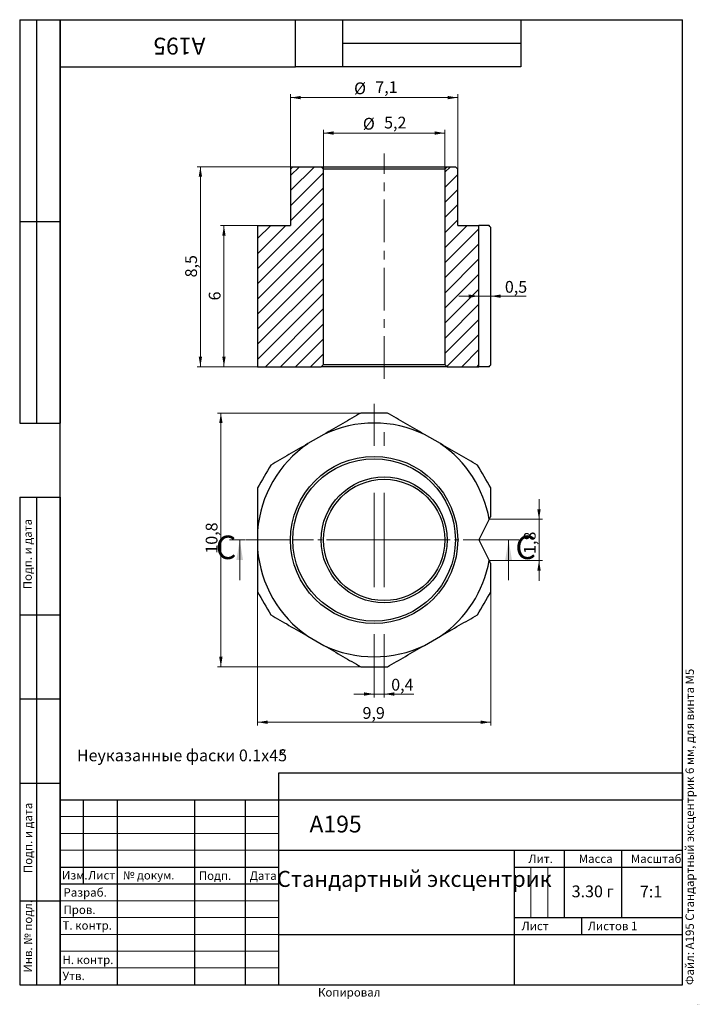
# Model space of a CAD drawing. Units: millimetres. Extents: x 8 to 210, y -1 to 292.
import ezdxf

# ---------------------------------------------------------------- set-up
doc = ezdxf.new("R2010")
doc.units = ezdxf.units.MM
doc.linetypes.add('CENTER', pattern=[10.16, 6.35, -1.27, 1.27, -1.27])
doc.linetypes.add('CENTERX2', pattern=[20.32, 12.7, -2.54, 2.54, -2.54])
doc.styles.add('SLDTEXTSTYLE0', font='TXT', dxfattribs={"width": 0.7, "bigfont": 'bigfont'})
doc.styles.add('SLDTEXTSTYLE1', font='TXT', dxfattribs={"width": 0.7})
doc.dimstyles.new('SLDDIMSTYLE0', dxfattribs={"dimtxt": 3.5, "dimasz": 3, "dimexe": 0, "dimexo": 0.0625, "dimgap": 0.875, "dimtad": 2, "dimdec": 1, "dimlfac": 0.142857, "dimrnd": 1e-09, "dimzin": 12, "dimdsep": 46, "dimtxsty": 'SLDTEXTSTYLE1', "dimsah": 1, "dimcen": 0.09, "dimadec": 0, "dimazin": 3, "dimtfac": 1, "dimtdec": 3, "dimtofl": 0, "dimtmove": 0, "dimatfit": 3, "dimfxl": 0, "dimfrac": 2, "dimtolj": 1, "dimtzin": 12, "dimarcsym": 0})
doc.dimstyles.new('SLDDIMSTYLE1', dxfattribs={"dimtxt": 3.5, "dimasz": 3, "dimexe": 0, "dimexo": 0.0625, "dimgap": 0.875, "dimtad": 2, "dimdec": 1, "dimlfac": 0.142857, "dimrnd": 1e-09, "dimdsep": 46, "dimtxsty": 'SLDTEXTSTYLE1', "dimsah": 1, "dimcen": 0.09, "dimadec": 0, "dimazin": 2, "dimtfac": 1, "dimtdec": 3, "dimtmove": 0, "dimatfit": 0, "dimfxl": 0, "dimfrac": 2, "dimtolj": 1, "dimtzin": 12, "dimarcsym": 0})
doc.dimstyles.new('SLDDIMSTYLE2', dxfattribs={"dimtxt": 3.5, "dimasz": 3, "dimexe": 0, "dimexo": 0.0625, "dimgap": 0.875, "dimtad": 2, "dimdec": 1, "dimlfac": 0.142857, "dimrnd": 1e-09, "dimzin": 12, "dimdsep": 46, "dimtxsty": 'SLDTEXTSTYLE1', "dimsah": 1, "dimcen": 0.09, "dimadec": 0, "dimazin": 3, "dimtfac": 1, "dimtdec": 3, "dimtmove": 0, "dimatfit": 0, "dimfxl": 0, "dimfrac": 2, "dimtolj": 1, "dimtzin": 12, "dimarcsym": 0})

# ---------------------------------------------------------------- blocks, each defined once
blk = doc.blocks.new('SW_NOTE_0')
at = {"color": 0, "linetype": 'Continuous', "lineweight": 0, "char_height": 3.5, "attachment_point": 1}
for s, insert, style in [('Неуказанные фаски 0.1x45', (0, 4.5), 'SLDTEXTSTYLE0'), ('%%d', (60.33, 4.5), 'SLDTEXTSTYLE1')]:
    blk.add_mtext(s, dxfattribs=dict(at, insert=insert, style=style))
blk = doc.blocks.new('SW_NOTE_0_1')
at = {"color": 0, "linetype": 'Continuous', "lineweight": 0, "insert": (39.44, 6.12), "char_height": 4.7625, "attachment_point": 2, "style": 'SLDTEXTSTYLE0'}
blk.add_mtext('Стандартный эксцентрик', dxfattribs=at)
blk = doc.blocks.new('_D')
at = {"color": 7, "linetype": 'Continuous', "lineweight": 0}
for p, q in [((78.72, 121.84), (78.72, 82.08)), ((148.02, 121.84), (148.02, 82.08)), ((148.02, 83.08), (78.72, 83.08))]:
    blk.add_line(p, q, dxfattribs=at)
at = {"color": 7, "linetype": 'Continuous', "lineweight": 18}
for points in [[(78.72, 83.08), (81.72, 82.58), (81.72, 83.58)], [(148.02, 83.08), (145.02, 83.58), (145.02, 82.58)]]:
    blk.add_solid(points, dxfattribs=at)
at = {"color": 7, "linetype": 'Continuous', "lineweight": 18, "insert": (109.93, 87.59), "char_height": 3.5, "attachment_point": 1, "style": 'SLDTEXTSTYLE1'}
blk.add_mtext('9,9', dxfattribs=at)
blk = doc.blocks.new('_D_1')
at = {"color": 7, "linetype": 'Continuous', "lineweight": 0}
for p, q in [((116.35, 105.27), (116.35, 90.47)), ((113.37, 96.8), (113.37, 90.47)), ((113.37, 91.47), (107.37, 91.47)), ((113.37, 91.47), (116.35, 91.47)), ((116.35, 91.47), (125.16, 91.47))]:
    blk.add_line(p, q, dxfattribs=at)
at = {"color": 7, "linetype": 'Continuous', "lineweight": 18}
for points in [[(113.37, 91.47), (110.37, 91.97), (110.37, 90.97)], [(116.35, 91.47), (119.35, 90.97), (119.35, 91.97)]]:
    blk.add_solid(points, dxfattribs=at)
at = {"color": 7, "linetype": 'Continuous', "lineweight": 18, "insert": (118.45, 95.99), "char_height": 3.5, "attachment_point": 1, "style": 'SLDTEXTSTYLE1'}
blk.add_mtext('0,4', dxfattribs=at)
blk = doc.blocks.new('_D_2')
at = {"color": 7, "linetype": 'Continuous', "lineweight": 0}
for p, q in [((109.43, 175.03), (66.81, 175.03)), ((67.81, 99.56), (67.81, 175.03)), ((109.43, 99.56), (66.81, 99.56))]:
    blk.add_line(p, q, dxfattribs=at)
at = {"color": 7, "linetype": 'Continuous', "lineweight": 18}
for points in [[(67.81, 175.03), (67.31, 172.03), (68.31, 172.03)], [(67.81, 99.56), (68.31, 102.56), (67.31, 102.56)]]:
    blk.add_solid(points, dxfattribs=at)
at = {"color": 7, "linetype": 'Continuous', "lineweight": 18, "insert": (63.3, 133.21), "char_height": 3.5, "attachment_point": 1, "rotation": 90, "style": 'SLDTEXTSTYLE1'}
blk.add_mtext('10,8', dxfattribs=at)
blk = doc.blocks.new('_D_3')
at = {"color": 7, "linetype": 'Continuous', "lineweight": 0}
for p, q in [((162.39, 143.42), (162.39, 149.42)), ((147.59, 143.42), (163.39, 143.42)), ((162.39, 143.42), (162.39, 131.16)), ((147.59, 131.16), (163.39, 131.16)), ((162.39, 131.16), (162.39, 125.16))]:
    blk.add_line(p, q, dxfattribs=at)
at = {"color": 7, "linetype": 'Continuous', "lineweight": 18}
for points in [[(162.39, 143.42), (162.89, 146.42), (161.89, 146.42)], [(162.39, 131.16), (161.89, 128.16), (162.89, 128.16)]]:
    blk.add_solid(points, dxfattribs=at)
at = {"color": 7, "linetype": 'Continuous', "lineweight": 18, "insert": (157.88, 133.12), "char_height": 3.5, "attachment_point": 1, "rotation": 90, "style": 'SLDTEXTSTYLE1'}
blk.add_mtext('1,8', dxfattribs=at)
blk = doc.blocks.new('SW_CENTERMARKSYMBOL_0')
at = {"color": 0, "linetype": 'Continuous', "lineweight": 18}
for p, q in [((0, 28), (0, 32.025)), ((0, 0), (0, 14)), ((-28, 0), (-32.025, 0)), ((0, 0), (-14, 0)), ((0, 0), (0, -14)), ((0, 0), (14, 0)), ((28, 0), (32.025, 0)), ((0, -28), (0, -32.025))]:
    blk.add_line(p, q, dxfattribs=at)
blk = doc.blocks.new('SW_CENTERMARKSYMBOL_1')
at = {"color": 0, "linetype": 'Continuous', "lineweight": 18}
for p, q in [((0, 28), (0, 40.44)), ((0, 0), (0, 14)), ((-28, 0), (-38.15, 0)), ((0, 0), (-14, 0)), ((0, 0), (0, -14)), ((0, 0), (14, 0)), ((28, 0), (38.15, 0)), ((0, -28), (0, -40.5))]:
    blk.add_line(p, q, dxfattribs=at)
blk = doc.blocks.new('_D_4')
at = {"color": 7, "linetype": 'Continuous', "lineweight": 0}
for p, q in [((144.52, 209.79), (138.52, 209.79)), ((148.02, 209.79), (144.52, 209.79)), ((148.02, 209.79), (158.59, 209.79))]:
    blk.add_line(p, q, dxfattribs=at)
at = {"color": 7, "linetype": 'Continuous', "lineweight": 18}
for points in [[(144.52, 209.79), (141.52, 210.29), (141.52, 209.29)], [(148.02, 209.79), (151.02, 209.29), (151.02, 210.29)]]:
    blk.add_solid(points, dxfattribs=at)
at = {"color": 7, "linetype": 'Continuous', "lineweight": 18, "insert": (152.24, 214.3), "char_height": 3.5, "attachment_point": 1, "style": 'SLDTEXTSTYLE1'}
blk.add_mtext('0,5', dxfattribs=at)
blk = doc.blocks.new('_D_5')
at = {"color": 7, "linetype": 'Continuous', "lineweight": 0}
for p, q in [((78.72, 230.79), (67.72, 230.79)), ((68.72, 230.79), (68.72, 188.79)), ((78.72, 188.79), (67.72, 188.79))]:
    blk.add_line(p, q, dxfattribs=at)
at = {"color": 7, "linetype": 'Continuous', "lineweight": 18}
for points in [[(68.72, 230.79), (68.22, 227.79), (69.22, 227.79)], [(68.72, 188.79), (69.22, 191.79), (68.22, 191.79)]]:
    blk.add_solid(points, dxfattribs=at)
at = {"color": 7, "linetype": 'Continuous', "lineweight": 18, "insert": (64.21, 208.52), "char_height": 3.5, "attachment_point": 1, "rotation": 90, "style": 'SLDTEXTSTYLE1'}
blk.add_mtext('6', dxfattribs=at)
blk = doc.blocks.new('_D_6')
at = {"color": 7, "linetype": 'Continuous', "lineweight": 0}
for p, q in [((89.22, 248.29), (60.72, 248.29)), ((61.72, 248.29), (61.72, 188.79)), ((78.72, 188.79), (60.72, 188.79))]:
    blk.add_line(p, q, dxfattribs=at)
at = {"color": 7, "linetype": 'Continuous', "lineweight": 18}
for points in [[(61.72, 248.29), (61.22, 245.29), (62.22, 245.29)], [(61.72, 188.79), (62.22, 191.79), (61.22, 191.79)]]:
    blk.add_solid(points, dxfattribs=at)
at = {"color": 7, "linetype": 'Continuous', "lineweight": 18, "insert": (57.21, 215.37), "char_height": 3.5, "attachment_point": 1, "rotation": 90, "style": 'SLDTEXTSTYLE1'}
blk.add_mtext('8,5', dxfattribs=at)
blk = doc.blocks.new('_D_7')
at = {"color": 7, "linetype": 'Continuous', "lineweight": 0}
for p, q in [((88.52, 247.59), (88.52, 269.83)), ((138.22, 247.59), (138.22, 269.83)), ((88.52, 268.83), (138.22, 268.83))]:
    blk.add_line(p, q, dxfattribs=at)
at = {"color": 7, "linetype": 'Continuous', "lineweight": 18}
for points in [[(88.52, 268.83), (91.52, 268.33), (91.52, 269.33)], [(138.22, 268.83), (135.22, 269.33), (135.22, 268.33)]]:
    blk.add_solid(points, dxfattribs=at)
at = {"color": 7, "linetype": 'Continuous', "lineweight": 18, "char_height": 3.5, "attachment_point": 1, "style": 'SLDTEXTSTYLE1'}
for s, insert in [('%%c', (107.41, 273.34)), ('7,1', (113.72, 273.69))]:
    blk.add_mtext(s, dxfattribs=dict(at, insert=insert))
blk = doc.blocks.new('_D_8')
at = {"color": 7, "linetype": 'Continuous', "lineweight": 0}
for p, q in [((98.32, 247.59), (98.32, 259.29)), ((134.37, 258.29), (98.32, 258.29)), ((134.37, 247.59), (134.37, 259.29))]:
    blk.add_line(p, q, dxfattribs=at)
at = {"color": 7, "linetype": 'Continuous', "lineweight": 18}
for points in [[(98.32, 258.29), (101.32, 257.79), (101.32, 258.79)], [(134.37, 258.29), (131.37, 258.79), (131.37, 257.79)]]:
    blk.add_solid(points, dxfattribs=at)
at = {"color": 7, "linetype": 'Continuous', "lineweight": 18, "char_height": 3.5, "attachment_point": 1, "style": 'SLDTEXTSTYLE1'}
for s, insert in [('%%c', (110.02, 262.8)), ('5,2', (116.34, 263.15))]:
    blk.add_mtext(s, dxfattribs=dict(at, insert=insert))

msp = doc.modelspace()

# ---------------------------------------------------------------- hatches: boundary and pattern name
at = {"linetype": 'Continuous', "lineweight": 18}
h = msp.add_hatch(dxfattribs=at)
h.set_pattern_fill('ANSI31', style=0)
h.paths.add_polyline_path([(88.52, 230.79), (78.72, 230.79), (78.72, 188.79), (97.62, 188.79), (98.32, 189.49), (98.32, 247.59), (97.62, 248.29), (89.22, 248.29), (88.52, 247.59)], flags=0)
h = msp.add_hatch(dxfattribs=at)
h.set_pattern_fill('ANSI31', style=0)
h.paths.add_polyline_path([(135.07, 188.79), (144.52, 188.79), (144.52, 230.79), (138.22, 230.79), (138.22, 247.59), (137.52, 248.29), (135.07, 248.29), (134.37, 247.59), (134.37, 189.49)], flags=0)

# ---------------------------------------------------------------- linework, layer by layer
at = {"color": 7, "linetype": 'Continuous', "lineweight": 25}
for p, q in [((8, 292), (20, 292)), ((8, 292), (8, 172)), ((13, 292), (13, 172)), ((20, 5), (20, 292)), ((20, 292), (205, 292)), ((20, 278), (20, 292)), ((20, 292), (90, 292)), ((20, 292), (20, 172)), ((90, 278), (90, 292)), ((90, 292), (157, 292)), ((104, 292), (104, 278)), ((157, 292), (157, 278)), ((205, 5), (205, 292)), ((104, 285), (157, 285)), ((20, 278), (90, 278)), ((157, 278), (90, 278)), ((88.52, 247.59), (89.22, 248.29)), ((88.52, 247.59), (88.52, 230.79)), ((89.22, 248.29), (97.62, 248.29)), ((97.62, 248.29), (98.32, 247.59)), ((97.62, 248.29), (135.07, 248.29)), ((98.32, 189.49), (98.32, 247.59)), ((134.37, 247.59), (98.32, 247.59)), ((134.37, 247.59), (135.07, 248.29)), ((134.37, 247.59), (134.37, 189.49)), ((135.07, 248.29), (137.52, 248.29)), ((137.52, 248.29), (138.22, 247.59)), ((138.22, 230.79), (138.22, 247.59)), ((8, 232), (20, 232)), ((78.72, 230.79), (78.72, 188.79)), ((78.72, 230.79), (88.52, 230.79)), ((138.22, 230.79), (144.52, 230.79)), ((144.52, 188.79), (144.52, 230.79)), ((147.59, 230.79), (144.52, 230.79)), ((148.02, 189.38), (148.02, 230.2)), ((78.72, 188.79), (97.62, 188.79)), ((98.32, 189.49), (97.62, 188.79)), ((135.07, 188.79), (97.62, 188.79)), ((98.32, 189.49), (134.37, 189.49)), ((135.07, 188.79), (134.37, 189.49)), ((135.07, 188.79), (144.52, 188.79)), ((147.59, 188.79), (144.52, 188.79)), ((8, 172), (20, 172)), ((98.45, 168.68), (93.65, 165.92)), ((133.1, 165.92), (128.3, 168.68)), ((8, 150), (20, 150)), ((8, 150), (8, 5)), ((13, 150), (13, 5)), ((20, 150), (20, 5)), ((147.59, 143.42), (144.52, 137.29)), ((78.72, 140.06), (78.72, 134.52)), ((144.52, 137.29), (147.59, 131.16)), ((8, 115), (20, 115)), ((93.65, 108.67), (98.45, 105.9)), ((128.3, 105.9), (133.1, 108.67)), ((8, 90), (20, 90)), ((85, 60), (85, 68)), ((85, 68), (205, 68)), ((205, 68), (205, 60)), ((8, 65), (20, 65)), ((20, 5), (20, 60)), ((20, 60), (205, 60)), ((27, 35), (27, 60)), ((37, 60), (37, 5)), ((60, 60), (60, 5)), ((75, 60), (75, 5)), ((85, 5), (85, 60)), ((205, 5), (205, 60)), ((85, 45), (205, 45)), ((155, 45), (155, 5)), ((170, 25), (170, 45)), ((187, 25), (187, 45)), ((20, 40), (85, 40)), ((155, 40), (205, 40)), ((20, 35), (85, 35)), ((8, 30), (20, 30)), ((155, 25), (205, 25)), ((175, 25), (175, 20)), ((85, 20), (205, 20)), ((8, 5), (20, 5)), ((20, 5), (205, 5)), ((20, 5), (205, 5))]:
    msp.add_line(p, q, dxfattribs=at)
at = {"color": 7, "linetype": 'CENTERX2', "lineweight": 18}
msp.add_line((116.35, 185.16), (116.35, 252.18), dxfattribs=at)
at = {"color": 7, "linetype": 'CENTER', "lineweight": 18}
msp.add_line((156.34, 137.29), (70.41, 137.29), dxfattribs=at)
at = {"color": 7, "linetype": 'Continuous', "lineweight": 18}
for p, q in [((73.41, 125.29), (73.41, 137.29)), ((153.34, 125.29), (153.34, 137.29)), ((20, 55), (85, 55)), ((20, 50), (85, 50)), ((20, 45), (85, 45)), ((160, 40), (160, 25)), ((165, 40), (165, 25)), ((20, 30), (85, 30)), ((20, 25), (85, 25)), ((20, 20), (85, 20)), ((20, 15), (85, 15)), ((20, 10), (85, 10))]:
    msp.add_line(p, q, dxfattribs=at)
at = {"color": 7, "linetype": 'Continuous', "lineweight": 25}
for centre, radius in [((113.37, 137.29), 24.85), ((113.37, 137.29), 24.15), ((116.35, 137.29), 18.73), ((116.35, 137.29), 18.03)]:
    msp.add_circle(centre, radius, dxfattribs=at)
for start, end in [(64.5671, 115.4329), (124.5671, 175.4329), (10.1587, 55.4329), (184.5671, 235.4329), (304.5671, 349.8413), (244.5671, 295.4329)]:
    msp.add_arc((113.37, 137.29), 34.76, start, end, dxfattribs=at)
for points in [[(148.02, 230.2), (147.88, 230.4), (147.73, 230.6), (147.59, 230.79)], [(147.59, 188.79), (147.73, 188.98), (147.88, 189.18), (148.02, 189.38)], [(117.31, 175.03), (114.69, 175.03), (112.06, 175.03), (109.43, 175.03)], [(82.66, 159.57), (81.35, 157.3), (80.04, 155.02), (78.72, 152.75)], [(148.02, 152.75), (146.71, 155.02), (145.4, 157.3), (144.08, 159.57)], [(148.02, 144.29), (147.88, 144), (147.73, 143.71), (147.59, 143.42)], [(147.59, 131.16), (147.73, 130.87), (147.88, 130.58), (148.02, 130.29)], [(148.02, 121.84), (148.02, 124.58), (148.02, 127.38), (148.02, 130.29)], [(78.72, 121.84), (80.04, 119.56), (81.35, 117.29), (82.66, 115.01)], [(144.08, 115.01), (145.4, 117.29), (146.71, 119.56), (148.02, 121.84)], [(109.43, 99.56), (112.06, 99.56), (114.69, 99.56), (117.31, 99.56)]]:
    msp.add_open_spline(points, degree=3, dxfattribs=at)
for points in [[(109.43, 175.03), (107.68, 174.02), (105.88, 172.98), (102.19, 170.84), (100.33, 169.77), (98.45, 168.68)], [(128.3, 168.68), (126.4, 169.78), (124.53, 170.86), (120.88, 172.97), (119.07, 174.01), (117.31, 175.03)], [(93.65, 165.92), (91.75, 164.82), (89.88, 163.74), (86.23, 161.63), (84.42, 160.59), (82.66, 159.57)], [(144.08, 159.57), (142.33, 160.58), (140.53, 161.62), (136.84, 163.76), (134.98, 164.83), (133.1, 165.92)], [(78.72, 152.75), (78.72, 150.72), (78.72, 148.66), (78.72, 144.43), (78.72, 142.24), (78.72, 140.06)], [(148.02, 144.29), (148.02, 145.74), (148.02, 147.18), (148.02, 150.01), (148.02, 151.39), (148.02, 152.75)], [(78.72, 134.52), (78.72, 132.36), (78.72, 130.21), (78.72, 125.93), (78.72, 123.86), (78.72, 121.84)], [(82.66, 115.01), (84.42, 114), (86.21, 112.96), (89.91, 110.83), (91.77, 109.75), (93.65, 108.67)], [(133.1, 108.67), (135, 109.77), (136.86, 110.84), (140.52, 112.96), (142.32, 114), (144.08, 115.01)], [(98.45, 105.9), (100.35, 104.8), (102.21, 103.73), (105.87, 101.61), (107.67, 100.57), (109.43, 99.56)], [(117.31, 99.56), (119.07, 100.57), (120.86, 101.61), (124.56, 103.74), (126.42, 104.82), (128.3, 105.9)]]:
    msp.add_open_spline(points, degree=3, knots=[0, 0, 0, 0, 0.5, 0.5, 1, 1, 1, 1], dxfattribs=at)
at = {"color": 7, "linetype": 'Continuous', "lineweight": 18}
for points in [[(73.41, 137.29), (72.41, 131.29), (74.41, 131.29)], [(153.34, 137.29), (152.34, 131.29), (154.34, 131.29)]]:
    msp.add_solid(points, dxfattribs=at)

# ---------------------------------------------------------------- block references
for name, p in [('SW_CENTERMARKSYMBOL_1', (113.37, 137.29)), ('SW_CENTERMARKSYMBOL_0', (116.35, 137.29))]:
    msp.add_blockref(name, p, dxfattribs=at)
at = {"color": 7, "linetype": 'Continuous', "lineweight": 0}
for name, p in [('SW_NOTE_0', (25, 70.47)), ('SW_NOTE_0_1', (85.87, 32.75))]:
    msp.add_blockref(name, p, dxfattribs=at)

# ---------------------------------------------------------------- texts
for s, insert, char_height, attachment_point, rotation, style in [('A195', (55.48, 281.64), 5, 2, 180, 'SLDTEXTSTYLE1'), ('Подп. и дата', (9.1, 122.62), 2.5, 1, 90, 'SLDTEXTSTYLE0'), ('Файл: A195 Стандартный эксцентрик 6 мм, для винта М5', (205.94, 4.94), 2.5, 1, 90, 'SLDTEXTSTYLE0'), ('Подп. и дата', (9.22, 38.23), 2.5, 1, 90, 'SLDTEXTSTYLE0'), ('Инв. № подл.', (9.2, 8.61), 2.5, 1, 90, 'SLDTEXTSTYLE0')]:
    msp.add_mtext(s, dxfattribs=dict(at, insert=insert, char_height=char_height, attachment_point=attachment_point, rotation=rotation, style=style))
at = {"color": 7, "linetype": 'Continuous', "char_height": 7, "attachment_point": 1, "style": 'SLDTEXTSTYLE1'}
for insert in [(66.3, 138.59), (155.37, 138.59)]:
    msp.add_mtext('C', dxfattribs=dict(at, insert=insert))
at = {"color": 7, "linetype": 'Continuous', "lineweight": 0}
for s, insert, char_height, attachment_point, style in [('A195', (101.91, 55.3), 5, 2, 'SLDTEXTSTYLE1'), ('Масштаб', (189.71, 43.74), 2.5, 1, 'SLDTEXTSTYLE0'), ('Лит.', (159.24, 43.74), 2.5, 1, 'SLDTEXTSTYLE0'), ('Масса', (174.2, 43.74), 2.5, 1, 'SLDTEXTSTYLE0'), ('Изм.', (20.56, 38.82), 2.5, 1, 'SLDTEXTSTYLE0'), ('Лист', (28.36, 38.82), 2.5, 1, 'SLDTEXTSTYLE0'), ('№ докум.', (38.71, 38.82), 2.5, 1, 'SLDTEXTSTYLE0'), ('Подп.', (61.26, 38.7), 2.5, 1, 'SLDTEXTSTYLE0'), ('Дата', (76.38, 38.7), 2.5, 1, 'SLDTEXTSTYLE0'), ('Разраб.', (21.02, 33.71), 2.5, 1, 'SLDTEXTSTYLE0'), ('3.30 г', (178.37, 34.53), 3.5, 2, 'SLDTEXTSTYLE0'), ('7:1', (195.7, 34.48), 3.5, 2, 'SLDTEXTSTYLE1'), ('Пров.', (21.02, 28.56), 2.5, 1, 'SLDTEXTSTYLE0'), ('Т. контр.', (20.74, 23.9), 2.5, 1, 'SLDTEXTSTYLE0'), ('Лист', (157.21, 23.73), 2.5, 1, 'SLDTEXTSTYLE0'), ('Листов 1', (176.92, 23.73), 2.5, 1, 'SLDTEXTSTYLE0'), ('Н. контр.', (20.74, 13.67), 2.5, 1, 'SLDTEXTSTYLE0'), ('Утв.', (20.74, 8.89), 2.5, 1, 'SLDTEXTSTYLE0'), ('Копировал', (96.68, 4.01), 2.5, 1, 'SLDTEXTSTYLE0'), ('Версия 3', (209.46, -0.67), 0.1, 1, 'SLDTEXTSTYLE0')]:
    msp.add_mtext(s, dxfattribs=dict(at, insert=insert, char_height=char_height, attachment_point=attachment_point, style=style))

# ---------------------------------------------------------------- dimensions: what is measured, and where the dimension line sits
at = {"color": 7, "linetype": 'Continuous', "lineweight": 18}
for base, p1, p2, picture, middle in [((138.22, 268.83), (88.52, 247.59), (138.22, 247.59), '_D_7', (113.37, 268.83)), ((98.3239801, 258.29010061), (134.3739801, 247.59010061), (98.3239801, 247.59010061), '_D_8', (116.3489801, 258.29010061))]:
    dim = msp.add_linear_dim(base=base, p1=p1, p2=p2, text='%%c<>', dimstyle='SLDDIMSTYLE0', dxfattribs=at)
    dim.commit()
    dim.dimension.update_dxf_attribs({"geometry": picture, "text_midpoint": middle, "dimtype": 160})
for base, p1, p2, angle, dimstyle, picture, middle in [((61.72, 188.79), (89.22, 248.29), (78.72, 188.79), 90, 'SLDDIMSTYLE0', '_D_6', (61.72, 218.54)), ((68.72, 188.79), (78.72, 230.79), (78.72, 188.79), 90, 'SLDDIMSTYLE0', '_D_5', (68.72, 209.79)), ((67.81, 175.03), (109.43, 99.56), (109.43, 175.03), 90, 'SLDDIMSTYLE0', '_D_2', (67.81, 137.29)), ((162.39, 131.16), (147.59, 143.42), (147.59, 131.16), 90, 'SLDDIMSTYLE2', '_D_3', (162.39, 135.93)), ((78.72, 83.08), (148.02, 121.84), (78.72, 121.84), 0, 'SLDDIMSTYLE0', '_D', (113.11, 83.08))]:
    dim = msp.add_linear_dim(base=base, p1=p1, p2=p2, angle=angle, dimstyle=dimstyle, dxfattribs=at)
    dim.commit()
    dim.dimension.update_dxf_attribs({"geometry": picture, "text_midpoint": middle, "dimtype": 160})
for base, p1, p2, picture, middle in [((144.52, 209.79), (148.02, 230.2), (144.52, 230.79), '_D_4', (155.41, 209.79)), ((116.35, 91.47), (113.37, 96.8), (116.35, 105.27), '_D_1', (121.81, 91.47))]:
    dim = msp.add_linear_dim(base=base, p1=p1, p2=p2, dimstyle='SLDDIMSTYLE1', dxfattribs=at)
    dim.commit()
    dim.dimension.update_dxf_attribs({"geometry": picture, "text_midpoint": middle, "dimtype": 160})

doc.saveas('drawing.dxf')
